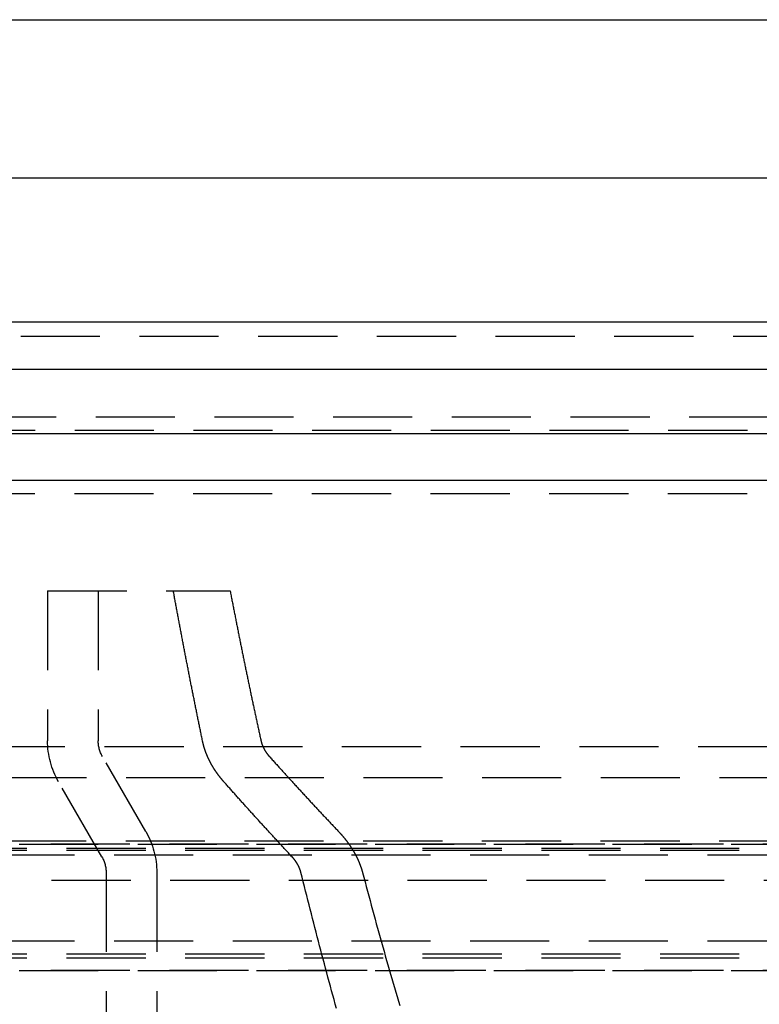
# Model space of a CAD drawing. Extents: x -800 to 252, y -550 to 401.
# Drawn here: x -39 to -16, y 230 to 261 of the extents above; entities that cross this region are included whole.
import ezdxf

# ---------------------------------------------------------------- set-up
doc = ezdxf.new("R2010")
doc.units = 0
doc.header["$LTSCALE"] = 10
doc.linetypes.add('VERDECKT', pattern=[0.375, 0.25, -0.125])
doc.layers.get('0').update_dxf_attribs({"linetype": 'CONTINUOUS'})
doc.layers.add('STEMPEL', color=3, linetype='CONTINUOUS')

# ---------------------------------------------------------------- blocks, each defined once
blk = doc.blocks.new('A$C40F1F2F8')
at = {"color": 3, "linetype": 'CONTINUOUS', "extrusion": (0, 1, -2e-16)}
for p, q in [((-57, 261.0539), (57, 261.0539)), ((-61.5447, 256.0539), (-7.5, 256.0539)), ((-250, 251.5), (250, 251.5)), ((250, 250), (-250, 250)), ((-137.5, 247.9724), (137.5, 247.9724)), ((-137.2138, 246.5), (137.2138, 246.5))]:
    blk.add_line(p, q, dxfattribs=at)
at = {"color": 1, "linetype": 'VERDECKT', "extrusion": (0, 1, -2e-16)}
for p, q in [((-50.4455, 251.0539), (-7.5, 251.0539)), ((-126.8284, 248.5), (126.8284, 248.5)), ((-59.9924, 248.0814), (59.9924, 248.0814)), ((-60, 246.0814), (60, 246.0814)), ((-60, 246.0814), (60, 246.0814)), ((-38.35, 243), (-34.3762, 243)), ((-38.35, 243), (-38.35, 238.2679)), ((-36.75, 243), (-36.75, 238.2679)), ((-34.3762, 243), (-32.5816, 243)), ((-55.3001, 238.0814), (55.3001, 238.0814)), ((-35.2483, 235.399), (-36.616, 237.7679)), ((67.8779, 237.0984), (-67.8779, 237.0984)), ((-36.634, 234.599), (-38.0017, 236.9679)), ((-73, 235), (73, 235)), ((73, 235), (-73, 235)), ((-65.8779, 235.1041), (65.8779, 235.1041)), ((-71.5, 234.8688), (71.5, 234.8688)), ((-71.5, 234.8074), (71.5, 234.8074)), ((-70, 234.663), (70, 234.663)), ((-70, 234.663), (70, 234.663)), ((-36.5, 234.099), (-36.5, 164)), ((-34.9, 234.099), (-34.9, 164)), ((-64.4744, 233.8637), (64.4744, 233.8637)), ((-70, 231.9378), (70, 231.9378)), ((-70, 231.9378), (70, 231.9378)), ((-71.5, 231.5359), (71.5, 231.5359)), ((-71.5, 231.4019), (71.5, 231.4019)), ((-73, 231), (73, 231)), ((73, 231), (-73, 231))]:
    blk.add_line(p, q, dxfattribs=at)
at = {"color": 1, "linetype": 'VERDECKT'}
for points in [[(-33.456, 238.268, 0), (-33.4635, 238.304, 0), (-33.4711, 238.341, 0), (-33.4786, 238.377, 0), (-33.4861, 238.414, 0), (-33.4936, 238.45, 0), (-33.5011, 238.487, 0), (-33.5086, 238.523, 0), (-33.5161, 238.56, 0), (-33.5236, 238.596, 0), (-33.5311, 238.633, 0), (-33.5386, 238.67, 0), (-33.5461, 238.706, 0), (-33.5535, 238.743, 0), (-33.561, 238.779, 0), (-33.5685, 238.816, 0), (-33.5759, 238.852, 0), (-33.5834, 238.889, 0), (-33.5908, 238.926, 0), (-33.5983, 238.962, 0), (-33.6057, 238.999, 0), (-33.6131, 239.035, 0), (-33.6205, 239.072, 0), (-33.628, 239.109, 0), (-33.6354, 239.145, 0), (-33.6428, 239.182, 0), (-33.6502, 239.219, 0), (-33.6576, 239.255, 0), (-33.665, 239.292, 0), (-33.6723, 239.329, 0), (-33.6797, 239.365, 0), (-33.6871, 239.402, 0), (-33.6945, 239.439, 0), (-33.7018, 239.476, 0), (-33.7092, 239.512, 0), (-33.7165, 239.549, 0), (-33.7239, 239.586, 0), (-33.7312, 239.623, 0), (-33.7385, 239.659, 0), (-33.7459, 239.696, 0), (-33.7532, 239.733, 0), (-33.7605, 239.77, 0), (-33.7678, 239.806, 0), (-33.7751, 239.843, 0), (-33.7824, 239.88, 0), (-33.7897, 239.917, 0), (-33.797, 239.954, 0), (-33.8043, 239.991, 0), (-33.8116, 240.027, 0), (-33.8189, 240.064, 0), (-33.8261, 240.101, 0), (-33.8334, 240.138, 0), (-33.8407, 240.175, 0), (-33.8479, 240.212, 0), (-33.8552, 240.249, 0), (-33.8624, 240.285, 0), (-33.8696, 240.322, 0), (-33.8769, 240.359, 0), (-33.8841, 240.396, 0), (-33.8913, 240.433, 0), (-33.8985, 240.47, 0), (-33.9057, 240.507, 0), (-33.9129, 240.544, 0), (-33.9201, 240.581, 0), (-33.9273, 240.618, 0), (-33.9345, 240.655, 0), (-33.9417, 240.692, 0), (-33.9489, 240.729, 0), (-33.956, 240.766, 0), (-33.9632, 240.803, 0), (-33.9704, 240.84, 0), (-33.9775, 240.877, 0), (-33.9847, 240.914, 0), (-33.9918, 240.951, 0), (-33.999, 240.988, 0), (-34.0061, 241.025, 0), (-34.0132, 241.062, 0), (-34.0203, 241.099, 0), (-34.0275, 241.136, 0), (-34.0346, 241.173, 0), (-34.0417, 241.21, 0), (-34.0488, 241.248, 0), (-34.0559, 241.285, 0), (-34.0629, 241.322, 0), (-34.07, 241.359, 0), (-34.0771, 241.396, 0), (-34.0842, 241.433, 0), (-34.0912, 241.47, 0), (-34.0983, 241.508, 0), (-34.1054, 241.545, 0), (-34.1124, 241.582, 0), (-34.1195, 241.619, 0), (-34.1265, 241.656, 0), (-34.1335, 241.693, 0), (-34.1406, 241.731, 0), (-34.1476, 241.768, 0), (-34.1546, 241.805, 0), (-34.1616, 241.842, 0), (-34.1686, 241.88, 0), (-34.1756, 241.917, 0), (-34.1826, 241.954, 0), (-34.1896, 241.991, 0), (-34.1966, 242.029, 0), (-34.2035, 242.066, 0), (-34.2105, 242.103, 0), (-34.2175, 242.14, 0), (-34.2244, 242.178, 0), (-34.2314, 242.215, 0), (-34.2384, 242.252, 0), (-34.2453, 242.29, 0), (-34.2522, 242.327, 0), (-34.2592, 242.364, 0), (-34.2661, 242.402, 0), (-34.273, 242.439, 0), (-34.2799, 242.476, 0), (-34.2868, 242.514, 0), (-34.2938, 242.551, 0), (-34.3007, 242.588, 0), (-34.3076, 242.626, 0), (-34.3144, 242.663, 0), (-34.3213, 242.701, 0), (-34.3282, 242.738, 0), (-34.3351, 242.775, 0), (-34.3419, 242.813, 0), (-34.3488, 242.85, 0), (-34.3557, 242.888, 0), (-34.3625, 242.925, 0), (-34.3694, 242.963, 0), (-34.3762, 243, 0)], [(-32.5816, 243, 0), (-32.5744, 242.962, 0), (-32.5672, 242.925, 0), (-32.5599, 242.887, 0), (-32.5527, 242.85, 0), (-32.5454, 242.813, 0), (-32.5382, 242.775, 0), (-32.5309, 242.738, 0), (-32.5236, 242.7, 0), (-32.5164, 242.663, 0), (-32.5091, 242.625, 0), (-32.5018, 242.588, 0), (-32.4945, 242.55, 0), (-32.4872, 242.513, 0), (-32.4799, 242.476, 0), (-32.4726, 242.438, 0), (-32.4653, 242.401, 0), (-32.458, 242.363, 0), (-32.4506, 242.326, 0), (-32.4433, 242.289, 0), (-32.436, 242.251, 0), (-32.4286, 242.214, 0), (-32.4213, 242.177, 0), (-32.4139, 242.139, 0), (-32.4066, 242.102, 0), (-32.3992, 242.065, 0), (-32.3918, 242.027, 0), (-32.3844, 241.99, 0), (-32.3771, 241.953, 0), (-32.3697, 241.915, 0), (-32.3623, 241.878, 0), (-32.3549, 241.841, 0), (-32.3475, 241.804, 0), (-32.34, 241.766, 0), (-32.3326, 241.729, 0), (-32.3252, 241.692, 0), (-32.3178, 241.655, 0), (-32.3103, 241.618, 0), (-32.3029, 241.58, 0), (-32.2954, 241.543, 0), (-32.288, 241.506, 0), (-32.2805, 241.469, 0), (-32.2731, 241.432, 0), (-32.2656, 241.394, 0), (-32.2581, 241.357, 0), (-32.2506, 241.32, 0), (-32.2431, 241.283, 0), (-32.2356, 241.246, 0), (-32.2281, 241.209, 0), (-32.2206, 241.172, 0), (-32.2131, 241.135, 0), (-32.2056, 241.097, 0), (-32.1981, 241.06, 0), (-32.1905, 241.023, 0), (-32.183, 240.986, 0), (-32.1755, 240.949, 0), (-32.1679, 240.912, 0), (-32.1603, 240.875, 0), (-32.1528, 240.838, 0), (-32.1452, 240.801, 0), (-32.1377, 240.764, 0), (-32.1301, 240.727, 0), (-32.1225, 240.69, 0), (-32.1149, 240.653, 0), (-32.1073, 240.616, 0), (-32.0997, 240.579, 0), (-32.0921, 240.542, 0), (-32.0845, 240.505, 0), (-32.0769, 240.468, 0), (-32.0692, 240.431, 0), (-32.0616, 240.394, 0), (-32.054, 240.357, 0), (-32.0463, 240.321, 0), (-32.0387, 240.284, 0), (-32.031, 240.247, 0), (-32.0234, 240.21, 0), (-32.0157, 240.173, 0), (-32.008, 240.136, 0), (-32.0004, 240.099, 0), (-31.9927, 240.062, 0), (-31.985, 240.026, 0), (-31.9773, 239.989, 0), (-31.9696, 239.952, 0), (-31.9619, 239.915, 0), (-31.9542, 239.878, 0), (-31.9465, 239.842, 0), (-31.9388, 239.805, 0), (-31.931, 239.768, 0), (-31.9233, 239.731, 0), (-31.9156, 239.694, 0), (-31.9078, 239.658, 0), (-31.9001, 239.621, 0), (-31.8923, 239.584, 0), (-31.8845, 239.548, 0), (-31.8768, 239.511, 0), (-31.869, 239.474, 0), (-31.8612, 239.437, 0), (-31.8534, 239.401, 0), (-31.8456, 239.364, 0), (-31.8378, 239.327, 0), (-31.83, 239.291, 0), (-31.8222, 239.254, 0), (-31.8144, 239.217, 0), (-31.8066, 239.181, 0), (-31.7988, 239.144, 0), (-31.7909, 239.108, 0), (-31.7831, 239.071, 0), (-31.7753, 239.034, 0), (-31.7674, 238.998, 0), (-31.7596, 238.961, 0), (-31.7517, 238.925, 0), (-31.7438, 238.888, 0), (-31.736, 238.852, 0), (-31.7281, 238.815, 0), (-31.7202, 238.778, 0), (-31.7123, 238.742, 0), (-31.7044, 238.705, 0), (-31.6965, 238.669, 0), (-31.6886, 238.632, 0), (-31.6807, 238.596, 0), (-31.6728, 238.559, 0), (-31.6649, 238.523, 0), (-31.6569, 238.487, 0), (-31.649, 238.45, 0), (-31.6411, 238.414, 0), (-31.6331, 238.377, 0), (-31.6252, 238.341, 0), (-31.6172, 238.304, 0), (-31.6092, 238.268, 0)], [(-29.2227, 229.803, 0), (-29.2614, 229.944, 0), (-29.3001, 230.085, 0), (-29.3387, 230.225, 0), (-29.3771, 230.367, 0), (-29.4155, 230.508, 0), (-29.4538, 230.649, 0), (-29.492, 230.791, 0), (-29.5301, 230.933, 0), (-29.5681, 231.075, 0), (-29.606, 231.217, 0), (-29.6438, 231.359, 0), (-29.6815, 231.502, 0), (-29.7192, 231.645, 0), (-29.7567, 231.788, 0), (-29.7941, 231.931, 0), (-29.8315, 232.074, 0), (-29.8687, 232.218, 0), (-29.9059, 232.361, 0), (-29.943, 232.505, 0), (-29.98, 232.649, 0), (-30.0168, 232.793, 0), (-30.0536, 232.938, 0), (-30.0903, 233.082, 0), (-30.1269, 233.227, 0), (-30.1634, 233.372, 0), (-30.1998, 233.517, 0), (-30.2361, 233.662, 0), (-30.2723, 233.808, 0), (-30.3085, 233.953, 0), (-30.3445, 234.099, 0)], [(-28.3998, 234.099, 0), (-28.3607, 233.951, 0), (-28.3216, 233.803, 0), (-28.2823, 233.656, 0), (-28.2429, 233.509, 0), (-28.2034, 233.361, 0), (-28.1638, 233.215, 0), (-28.1241, 233.068, 0), (-28.0843, 232.921, 0), (-28.0444, 232.775, 0), (-28.0044, 232.629, 0), (-27.9643, 232.483, 0), (-27.9241, 232.338, 0), (-27.8838, 232.192, 0), (-27.8434, 232.047, 0), (-27.8029, 231.902, 0), (-27.7622, 231.757, 0), (-27.7215, 231.612, 0), (-27.6807, 231.468, 0), (-27.6397, 231.324, 0), (-27.5987, 231.18, 0), (-27.5576, 231.036, 0), (-27.5163, 230.893, 0), (-27.475, 230.749, 0), (-27.4335, 230.606, 0), (-27.392, 230.463, 0), (-27.3504, 230.321, 0), (-27.3086, 230.178, 0), (-27.2668, 230.036, 0), (-27.2248, 229.894, 0)]]:
    blk.add_polyline3d(points, dxfattribs=at)
at = {"color": 1}
for points in [[(-32.7795, 236.968, 0), (-32.7835, 236.972, 0), (-32.7875, 236.977, 0), (-32.7914, 236.982, 0), (-32.7954, 236.986, 0), (-32.7994, 236.991, 0), (-32.8033, 236.995, 0), (-32.8073, 237, 0), (-32.8112, 237.004, 0), (-32.8151, 237.009, 0), (-32.819, 237.013, 0), (-32.8229, 237.018, 0), (-32.8268, 237.023, 0), (-32.8307, 237.027, 0), (-32.8345, 237.032, 0), (-32.8384, 237.036, 0), (-32.8422, 237.041, 0), (-32.8461, 237.046, 0), (-32.8499, 237.05, 0), (-32.8537, 237.055, 0), (-32.8575, 237.059, 0), (-32.8613, 237.064, 0), (-32.865, 237.069, 0), (-32.8688, 237.073, 0), (-32.8726, 237.078, 0), (-32.8763, 237.082, 0), (-32.88, 237.087, 0), (-32.8837, 237.092, 0), (-32.8874, 237.096, 0), (-32.8911, 237.101, 0), (-32.8948, 237.106, 0), (-32.8985, 237.11, 0), (-32.9021, 237.115, 0), (-32.9058, 237.119, 0), (-32.9094, 237.124, 0), (-32.913, 237.129, 0), (-32.9166, 237.133, 0), (-32.9202, 237.138, 0), (-32.9238, 237.143, 0), (-32.9274, 237.147, 0), (-32.9309, 237.152, 0), (-32.9345, 237.157, 0), (-32.938, 237.161, 0), (-32.9415, 237.166, 0), (-32.945, 237.17, 0), (-32.9485, 237.175, 0), (-32.952, 237.18, 0), (-32.9555, 237.184, 0), (-32.9589, 237.189, 0), (-32.9624, 237.194, 0), (-32.9658, 237.198, 0), (-32.9692, 237.203, 0), (-32.9726, 237.208, 0), (-32.976, 237.212, 0), (-32.9794, 237.217, 0), (-32.9827, 237.222, 0), (-32.9861, 237.226, 0), (-32.9894, 237.231, 0), (-32.9927, 237.235, 0), (-32.996, 237.24, 0), (-32.9993, 237.245, 0), (-33.0026, 237.249, 0), (-33.0059, 237.254, 0), (-33.0091, 237.259, 0), (-33.0124, 237.263, 0), (-33.0156, 237.268, 0), (-33.0188, 237.273, 0), (-33.022, 237.277, 0), (-33.0252, 237.282, 0), (-33.0284, 237.286, 0), (-33.0315, 237.291, 0), (-33.0347, 237.296, 0), (-33.0378, 237.3, 0), (-33.0409, 237.305, 0), (-33.044, 237.309, 0), (-33.0471, 237.314, 0), (-33.0502, 237.319, 0), (-33.0532, 237.323, 0), (-33.0563, 237.328, 0), (-33.0593, 237.332, 0), (-33.0624, 237.337, 0), (-33.0654, 237.342, 0), (-33.0684, 237.346, 0), (-33.0715, 237.351, 0), (-33.0745, 237.356, 0), (-33.0775, 237.361, 0), (-33.0806, 237.365, 0), (-33.0836, 237.37, 0), (-33.0866, 237.375, 0), (-33.0896, 237.379, 0), (-33.0926, 237.384, 0), (-33.0956, 237.389, 0), (-33.0986, 237.394, 0), (-33.1016, 237.399, 0), (-33.1046, 237.404, 0), (-33.1076, 237.408, 0), (-33.1106, 237.413, 0), (-33.1136, 237.418, 0), (-33.1165, 237.423, 0), (-33.1195, 237.428, 0), (-33.1225, 237.433, 0), (-33.1254, 237.438, 0), (-33.1284, 237.443, 0), (-33.1313, 237.448, 0), (-33.1343, 237.453, 0), (-33.1372, 237.458, 0), (-33.1401, 237.462, 0), (-33.1431, 237.467, 0), (-33.146, 237.472, 0), (-33.1489, 237.478, 0), (-33.1518, 237.483, 0), (-33.1547, 237.488, 0), (-33.1576, 237.493, 0), (-33.1605, 237.498, 0), (-33.1634, 237.503, 0), (-33.1662, 237.508, 0), (-33.1691, 237.513, 0), (-33.1719, 237.518, 0), (-33.1748, 237.523, 0), (-33.1776, 237.528, 0), (-33.1805, 237.533, 0), (-33.1833, 237.539, 0), (-33.1861, 237.544, 0), (-33.1889, 237.549, 0), (-33.1917, 237.554, 0), (-33.1945, 237.559, 0), (-33.1973, 237.564, 0), (-33.2001, 237.57, 0), (-33.2029, 237.575, 0), (-33.2056, 237.58, 0), (-33.2084, 237.585, 0), (-33.2111, 237.591, 0), (-33.2139, 237.596, 0), (-33.2166, 237.601, 0), (-33.2193, 237.606, 0), (-33.222, 237.612, 0), (-33.2247, 237.617, 0), (-33.2274, 237.622, 0), (-33.2301, 237.627, 0), (-33.2328, 237.633, 0), (-33.2354, 237.638, 0), (-33.2381, 237.643, 0), (-33.2407, 237.649, 0), (-33.2433, 237.654, 0), (-33.246, 237.659, 0), (-33.2486, 237.665, 0), (-33.2512, 237.67, 0), (-33.2538, 237.675, 0), (-33.2563, 237.681, 0), (-33.2589, 237.686, 0), (-33.2615, 237.692, 0), (-33.264, 237.697, 0), (-33.2665, 237.702, 0), (-33.2691, 237.708, 0), (-33.2716, 237.713, 0), (-33.2741, 237.719, 0), (-33.2766, 237.724, 0), (-33.279, 237.73, 0), (-33.2815, 237.735, 0), (-33.284, 237.74, 0), (-33.2864, 237.746, 0), (-33.2888, 237.751, 0), (-33.2912, 237.757, 0), (-33.2936, 237.762, 0), (-33.296, 237.768, 0), (-33.2984, 237.773, 0), (-33.3008, 237.779, 0), (-33.3031, 237.784, 0), (-33.3055, 237.79, 0), (-33.3078, 237.795, 0), (-33.3101, 237.801, 0), (-33.3124, 237.806, 0), (-33.3147, 237.812, 0), (-33.3169, 237.817, 0), (-33.3192, 237.823, 0), (-33.3215, 237.828, 0), (-33.3237, 237.834, 0), (-33.3259, 237.839, 0), (-33.3281, 237.845, 0), (-33.3303, 237.85, 0), (-33.3325, 237.856, 0), (-33.3346, 237.861, 0), (-33.3368, 237.867, 0), (-33.3389, 237.872, 0), (-33.3411, 237.878, 0), (-33.3432, 237.883, 0), (-33.3453, 237.889, 0), (-33.3474, 237.895, 0), (-33.3494, 237.9, 0), (-33.3515, 237.906, 0), (-33.3535, 237.911, 0), (-33.3556, 237.917, 0), (-33.3576, 237.922, 0), (-33.3596, 237.928, 0), (-33.3616, 237.933, 0), (-33.3635, 237.939, 0), (-33.3655, 237.945, 0), (-33.3675, 237.95, 0), (-33.3694, 237.956, 0), (-33.3713, 237.961, 0), (-33.3732, 237.967, 0), (-33.3751, 237.972, 0), (-33.377, 237.978, 0), (-33.3788, 237.983, 0), (-33.3807, 237.989, 0), (-33.3825, 237.995, 0), (-33.3844, 238, 0), (-33.3862, 238.006, 0), (-33.388, 238.011, 0), (-33.3897, 238.017, 0), (-33.3915, 238.022, 0), (-33.3933, 238.028, 0), (-33.395, 238.033, 0), (-33.3967, 238.039, 0), (-33.3984, 238.045, 0), (-33.4001, 238.05, 0), (-33.4018, 238.056, 0), (-33.4035, 238.061, 0), (-33.4051, 238.067, 0), (-33.4068, 238.072, 0), (-33.4084, 238.078, 0), (-33.41, 238.083, 0), (-33.4116, 238.089, 0), (-33.4132, 238.094, 0), (-33.4147, 238.1, 0), (-33.4163, 238.105, 0), (-33.4178, 238.111, 0), (-33.4194, 238.116, 0), (-33.4209, 238.122, 0), (-33.4224, 238.127, 0), (-33.4238, 238.133, 0), (-33.4253, 238.138, 0), (-33.4267, 238.144, 0), (-33.4282, 238.149, 0), (-33.4296, 238.155, 0), (-33.431, 238.16, 0), (-33.4324, 238.166, 0), (-33.4338, 238.171, 0), (-33.4351, 238.176, 0), (-33.4365, 238.182, 0), (-33.4378, 238.187, 0), (-33.4391, 238.193, 0), (-33.4404, 238.198, 0), (-33.4417, 238.204, 0), (-33.443, 238.209, 0), (-33.4443, 238.214, 0), (-33.4455, 238.22, 0), (-33.4467, 238.225, 0), (-33.4479, 238.231, 0), (-33.4491, 238.236, 0), (-33.4503, 238.241, 0), (-33.4515, 238.247, 0), (-33.4526, 238.252, 0), (-33.4538, 238.257, 0), (-33.4549, 238.263, 0), (-33.456, 238.268, 0)], [(-31.6092, 238.268, 0), (-31.6088, 238.266, 0), (-31.6083, 238.264, 0), (-31.6079, 238.262, 0), (-31.6074, 238.26, 0), (-31.6069, 238.258, 0), (-31.6064, 238.256, 0), (-31.606, 238.254, 0), (-31.6055, 238.251, 0), (-31.605, 238.249, 0), (-31.6045, 238.247, 0), (-31.6039, 238.245, 0), (-31.6034, 238.243, 0), (-31.6029, 238.241, 0), (-31.6024, 238.239, 0), (-31.6019, 238.237, 0), (-31.6013, 238.235, 0), (-31.6008, 238.233, 0), (-31.6002, 238.231, 0), (-31.5997, 238.228, 0), (-31.5991, 238.226, 0), (-31.5985, 238.224, 0), (-31.598, 238.222, 0), (-31.5974, 238.22, 0), (-31.5968, 238.218, 0), (-31.5962, 238.216, 0), (-31.5956, 238.214, 0), (-31.595, 238.212, 0), (-31.5944, 238.21, 0), (-31.5938, 238.207, 0), (-31.5932, 238.205, 0), (-31.5925, 238.203, 0), (-31.5919, 238.201, 0), (-31.5913, 238.199, 0), (-31.5906, 238.197, 0), (-31.59, 238.195, 0), (-31.5893, 238.193, 0), (-31.5887, 238.19, 0), (-31.588, 238.188, 0), (-31.5873, 238.186, 0), (-31.5867, 238.184, 0), (-31.586, 238.182, 0), (-31.5853, 238.18, 0), (-31.5846, 238.178, 0), (-31.5839, 238.175, 0), (-31.5832, 238.173, 0), (-31.5825, 238.171, 0), (-31.5818, 238.169, 0), (-31.5811, 238.167, 0), (-31.5803, 238.165, 0), (-31.5796, 238.163, 0), (-31.5789, 238.161, 0), (-31.5781, 238.158, 0), (-31.5774, 238.156, 0), (-31.5766, 238.154, 0), (-31.5759, 238.152, 0), (-31.5751, 238.15, 0), (-31.5744, 238.148, 0), (-31.5736, 238.146, 0), (-31.5728, 238.143, 0), (-31.572, 238.141, 0), (-31.5712, 238.139, 0), (-31.5704, 238.137, 0), (-31.5696, 238.135, 0), (-31.5688, 238.133, 0), (-31.568, 238.131, 0), (-31.5672, 238.128, 0), (-31.5664, 238.126, 0), (-31.5656, 238.124, 0), (-31.5647, 238.122, 0), (-31.5639, 238.12, 0), (-31.5631, 238.118, 0), (-31.5622, 238.116, 0), (-31.5614, 238.113, 0), (-31.5605, 238.111, 0), (-31.5596, 238.109, 0), (-31.5588, 238.107, 0), (-31.5579, 238.105, 0), (-31.557, 238.103, 0), (-31.5561, 238.101, 0), (-31.5553, 238.099, 0), (-31.5544, 238.096, 0), (-31.5535, 238.094, 0), (-31.5526, 238.092, 0), (-31.5517, 238.09, 0), (-31.5507, 238.088, 0), (-31.5498, 238.086, 0), (-31.5489, 238.084, 0), (-31.548, 238.082, 0), (-31.547, 238.08, 0), (-31.5461, 238.077, 0), (-31.5452, 238.075, 0), (-31.5442, 238.073, 0), (-31.5433, 238.071, 0), (-31.5423, 238.069, 0), (-31.5414, 238.067, 0), (-31.5404, 238.065, 0), (-31.5394, 238.063, 0), (-31.5384, 238.061, 0), (-31.5375, 238.059, 0), (-31.5365, 238.056, 0), (-31.5355, 238.054, 0), (-31.5345, 238.052, 0), (-31.5335, 238.05, 0), (-31.5325, 238.048, 0), (-31.5315, 238.046, 0), (-31.5305, 238.044, 0), (-31.5295, 238.042, 0), (-31.5284, 238.04, 0), (-31.5274, 238.038, 0), (-31.5264, 238.036, 0), (-31.5254, 238.034, 0), (-31.5243, 238.032, 0), (-31.5233, 238.03, 0), (-31.5222, 238.028, 0), (-31.5212, 238.025, 0), (-31.5201, 238.023, 0), (-31.5191, 238.021, 0), (-31.518, 238.019, 0), (-31.517, 238.017, 0), (-31.5159, 238.015, 0), (-31.5148, 238.013, 0), (-31.5138, 238.011, 0), (-31.5127, 238.009, 0), (-31.5116, 238.007, 0), (-31.5105, 238.005, 0), (-31.5094, 238.003, 0), (-31.5084, 238.001, 0), (-31.5073, 237.999, 0), (-31.5062, 237.997, 0), (-31.5051, 237.995, 0), (-31.504, 237.993, 0), (-31.5029, 237.991, 0), (-31.5018, 237.989, 0), (-31.5006, 237.987, 0), (-31.4995, 237.985, 0), (-31.4984, 237.983, 0), (-31.4973, 237.981, 0), (-31.4962, 237.979, 0), (-31.4951, 237.977, 0), (-31.4939, 237.975, 0), (-31.4928, 237.973, 0), (-31.4917, 237.971, 0), (-31.4905, 237.97, 0), (-31.4894, 237.968, 0), (-31.4882, 237.966, 0), (-31.4871, 237.964, 0), (-31.486, 237.962, 0), (-31.4848, 237.96, 0), (-31.4837, 237.958, 0), (-31.4825, 237.956, 0), (-31.4814, 237.954, 0), (-31.4802, 237.952, 0), (-31.479, 237.95, 0), (-31.4779, 237.948, 0), (-31.4767, 237.947, 0), (-31.4756, 237.945, 0), (-31.4744, 237.943, 0), (-31.4732, 237.941, 0), (-31.4721, 237.939, 0), (-31.4709, 237.937, 0), (-31.4697, 237.935, 0), (-31.4685, 237.933, 0), (-31.4674, 237.932, 0), (-31.4662, 237.93, 0), (-31.465, 237.928, 0), (-31.4638, 237.926, 0), (-31.4626, 237.924, 0), (-31.4615, 237.922, 0), (-31.4603, 237.921, 0), (-31.4591, 237.919, 0), (-31.4579, 237.917, 0), (-31.4567, 237.915, 0), (-31.4555, 237.913, 0), (-31.4543, 237.912, 0), (-31.4531, 237.91, 0), (-31.4519, 237.908, 0), (-31.4507, 237.906, 0), (-31.4496, 237.904, 0), (-31.4484, 237.903, 0), (-31.4472, 237.901, 0), (-31.4459, 237.899, 0), (-31.4447, 237.897, 0), (-31.4435, 237.896, 0), (-31.4423, 237.894, 0), (-31.4411, 237.892, 0), (-31.4398, 237.89, 0), (-31.4386, 237.889, 0), (-31.4373, 237.887, 0), (-31.4361, 237.885, 0), (-31.4348, 237.883, 0), (-31.4336, 237.881, 0), (-31.4323, 237.88, 0), (-31.431, 237.878, 0), (-31.4297, 237.876, 0), (-31.4285, 237.874, 0), (-31.4272, 237.873, 0), (-31.4259, 237.871, 0), (-31.4246, 237.869, 0), (-31.4233, 237.867, 0), (-31.422, 237.865, 0), (-31.4207, 237.864, 0), (-31.4193, 237.862, 0), (-31.418, 237.86, 0), (-31.4167, 237.858, 0), (-31.4153, 237.856, 0), (-31.414, 237.855, 0), (-31.4127, 237.853, 0), (-31.4113, 237.851, 0), (-31.41, 237.849, 0), (-31.4086, 237.848, 0), (-31.4072, 237.846, 0), (-31.4059, 237.844, 0), (-31.4045, 237.842, 0), (-31.4031, 237.84, 0), (-31.4017, 237.839, 0), (-31.4003, 237.837, 0), (-31.3989, 237.835, 0), (-31.3976, 237.833, 0), (-31.3961, 237.832, 0), (-31.3947, 237.83, 0), (-31.3933, 237.828, 0), (-31.3919, 237.826, 0), (-31.3905, 237.824, 0), (-31.3891, 237.823, 0), (-31.3876, 237.821, 0), (-31.3862, 237.819, 0), (-31.3848, 237.817, 0), (-31.3833, 237.815, 0), (-31.3819, 237.814, 0), (-31.3804, 237.812, 0), (-31.379, 237.81, 0), (-31.3775, 237.808, 0), (-31.376, 237.807, 0), (-31.3746, 237.805, 0), (-31.3731, 237.803, 0), (-31.3716, 237.801, 0), (-31.3701, 237.8, 0), (-31.3686, 237.798, 0), (-31.3671, 237.796, 0), (-31.3656, 237.794, 0), (-31.3641, 237.792, 0), (-31.3626, 237.791, 0), (-31.3611, 237.789, 0), (-31.3596, 237.787, 0), (-31.3581, 237.785, 0), (-31.3566, 237.784, 0), (-31.355, 237.782, 0), (-31.3535, 237.78, 0), (-31.352, 237.778, 0), (-31.3504, 237.777, 0), (-31.3489, 237.775, 0), (-31.3473, 237.773, 0), (-31.3458, 237.771, 0), (-31.3442, 237.77, 0), (-31.3427, 237.768, 0)], [(-31.3427, 237.768, 0), (-31.3195, 237.742, 0), (-31.2963, 237.716, 0), (-31.2731, 237.691, 0), (-31.25, 237.665, 0), (-31.2268, 237.639, 0), (-31.2036, 237.613, 0), (-31.1805, 237.588, 0), (-31.1573, 237.562, 0), (-31.1342, 237.536, 0), (-31.111, 237.511, 0), (-31.0879, 237.485, 0), (-31.0647, 237.459, 0), (-31.0416, 237.434, 0), (-31.0185, 237.408, 0), (-30.9953, 237.383, 0), (-30.9722, 237.357, 0), (-30.9491, 237.331, 0), (-30.926, 237.306, 0), (-30.9029, 237.28, 0), (-30.8798, 237.255, 0), (-30.8567, 237.23, 0), (-30.8336, 237.204, 0), (-30.8105, 237.179, 0), (-30.7874, 237.153, 0), (-30.7643, 237.128, 0), (-30.7412, 237.103, 0), (-30.7181, 237.077, 0), (-30.6951, 237.052, 0), (-30.672, 237.027, 0), (-30.6489, 237.001, 0), (-30.6259, 236.976, 0), (-30.6028, 236.951, 0), (-30.5798, 236.926, 0), (-30.5567, 236.9, 0), (-30.5337, 236.875, 0), (-30.5106, 236.85, 0), (-30.4876, 236.825, 0), (-30.4646, 236.8, 0), (-30.4416, 236.775, 0), (-30.4185, 236.75, 0), (-30.3955, 236.725, 0), (-30.3725, 236.7, 0), (-30.3495, 236.675, 0), (-30.3265, 236.649, 0), (-30.3035, 236.625, 0), (-30.2805, 236.6, 0), (-30.2575, 236.575, 0), (-30.2345, 236.55, 0), (-30.2115, 236.525, 0), (-30.1885, 236.5, 0), (-30.1655, 236.475, 0), (-30.1426, 236.45, 0), (-30.1196, 236.425, 0), (-30.0966, 236.4, 0), (-30.0737, 236.376, 0), (-30.0507, 236.351, 0), (-30.0278, 236.326, 0), (-30.0048, 236.301, 0), (-29.9819, 236.277, 0), (-29.9589, 236.252, 0), (-29.936, 236.227, 0), (-29.9131, 236.203, 0), (-29.8901, 236.178, 0), (-29.8672, 236.153, 0), (-29.8443, 236.129, 0), (-29.8214, 236.104, 0), (-29.7984, 236.079, 0), (-29.7755, 236.055, 0), (-29.7526, 236.03, 0), (-29.7297, 236.006, 0), (-29.7068, 235.981, 0), (-29.6839, 235.957, 0), (-29.661, 235.932, 0), (-29.6382, 235.908, 0), (-29.6153, 235.884, 0), (-29.5924, 235.859, 0), (-29.5695, 235.835, 0), (-29.5466, 235.81, 0), (-29.5238, 235.786, 0), (-29.5009, 235.762, 0), (-29.4781, 235.737, 0), (-29.4552, 235.713, 0), (-29.4324, 235.689, 0), (-29.4095, 235.665, 0), (-29.3867, 235.64, 0), (-29.3638, 235.616, 0), (-29.341, 235.592, 0), (-29.3182, 235.568, 0), (-29.2953, 235.544, 0), (-29.2725, 235.519, 0), (-29.2497, 235.495, 0), (-29.2269, 235.471, 0), (-29.2041, 235.447, 0), (-29.1812, 235.423, 0), (-29.1584, 235.399, 0)], [(-30.6274, 234.599, 0), (-30.6499, 234.623, 0), (-30.6724, 234.647, 0), (-30.6948, 234.671, 0), (-30.7173, 234.696, 0), (-30.7398, 234.72, 0), (-30.7623, 234.744, 0), (-30.7848, 234.768, 0), (-30.8073, 234.792, 0), (-30.8298, 234.817, 0), (-30.8523, 234.841, 0), (-30.8748, 234.865, 0), (-30.8973, 234.889, 0), (-30.9199, 234.914, 0), (-30.9424, 234.938, 0), (-30.9649, 234.962, 0), (-30.9874, 234.987, 0), (-31.01, 235.011, 0), (-31.0325, 235.036, 0), (-31.055, 235.06, 0), (-31.0776, 235.084, 0), (-31.1001, 235.109, 0), (-31.1227, 235.133, 0), (-31.1453, 235.158, 0), (-31.1678, 235.182, 0), (-31.1904, 235.207, 0), (-31.2129, 235.231, 0), (-31.2355, 235.256, 0), (-31.2581, 235.281, 0), (-31.2807, 235.305, 0), (-31.3032, 235.33, 0), (-31.3258, 235.354, 0), (-31.3484, 235.379, 0), (-31.371, 235.404, 0), (-31.3936, 235.428, 0), (-31.4162, 235.453, 0), (-31.4388, 235.478, 0), (-31.4614, 235.503, 0), (-31.484, 235.527, 0), (-31.5067, 235.552, 0), (-31.5293, 235.577, 0), (-31.5519, 235.602, 0), (-31.5745, 235.627, 0), (-31.5972, 235.651, 0), (-31.6198, 235.676, 0), (-31.6424, 235.701, 0), (-31.6651, 235.726, 0), (-31.6877, 235.751, 0), (-31.7104, 235.776, 0), (-31.733, 235.801, 0), (-31.7557, 235.826, 0), (-31.7784, 235.851, 0), (-31.801, 235.876, 0), (-31.8237, 235.901, 0), (-31.8464, 235.926, 0), (-31.8691, 235.951, 0), (-31.8917, 235.976, 0), (-31.9144, 236.001, 0), (-31.9371, 236.026, 0), (-31.9598, 236.051, 0), (-31.9825, 236.076, 0), (-32.0052, 236.102, 0), (-32.0279, 236.127, 0), (-32.0506, 236.152, 0), (-32.0733, 236.177, 0), (-32.0961, 236.202, 0), (-32.1188, 236.228, 0), (-32.1415, 236.253, 0), (-32.1642, 236.278, 0), (-32.187, 236.304, 0), (-32.2097, 236.329, 0), (-32.2325, 236.354, 0), (-32.2552, 236.38, 0), (-32.278, 236.405, 0), (-32.3007, 236.43, 0), (-32.3235, 236.456, 0), (-32.3462, 236.481, 0), (-32.369, 236.507, 0), (-32.3918, 236.532, 0), (-32.4145, 236.558, 0), (-32.4373, 236.583, 0), (-32.4601, 236.609, 0), (-32.4829, 236.634, 0), (-32.5057, 236.66, 0), (-32.5285, 236.685, 0), (-32.5513, 236.711, 0), (-32.5741, 236.737, 0), (-32.5969, 236.762, 0), (-32.6197, 236.788, 0), (-32.6425, 236.814, 0), (-32.6653, 236.839, 0), (-32.6881, 236.865, 0), (-32.711, 236.891, 0), (-32.7338, 236.916, 0), (-32.7566, 236.942, 0), (-32.7795, 236.968, 0)], [(-29.1584, 235.399, 0), (-29.1542, 235.395, 0), (-29.1499, 235.39, 0), (-29.1457, 235.386, 0), (-29.1414, 235.381, 0), (-29.1372, 235.376, 0), (-29.133, 235.372, 0), (-29.1288, 235.367, 0), (-29.1246, 235.363, 0), (-29.1204, 235.358, 0), (-29.1162, 235.354, 0), (-29.1121, 235.349, 0), (-29.1079, 235.345, 0), (-29.1038, 235.34, 0), (-29.0996, 235.336, 0), (-29.0955, 235.331, 0), (-29.0914, 235.326, 0), (-29.0873, 235.322, 0), (-29.0832, 235.317, 0), (-29.0791, 235.313, 0), (-29.0751, 235.308, 0), (-29.071, 235.304, 0), (-29.0669, 235.299, 0), (-29.0629, 235.294, 0), (-29.0589, 235.29, 0), (-29.0549, 235.285, 0), (-29.0509, 235.281, 0), (-29.0469, 235.276, 0), (-29.0429, 235.271, 0), (-29.0389, 235.267, 0), (-29.035, 235.262, 0), (-29.031, 235.258, 0), (-29.0271, 235.253, 0), (-29.0232, 235.248, 0), (-29.0193, 235.244, 0), (-29.0154, 235.239, 0), (-29.0115, 235.235, 0), (-29.0076, 235.23, 0), (-29.0037, 235.225, 0), (-28.9999, 235.221, 0), (-28.9961, 235.216, 0), (-28.9922, 235.211, 0), (-28.9884, 235.207, 0), (-28.9846, 235.202, 0), (-28.9808, 235.198, 0), (-28.9771, 235.193, 0), (-28.9733, 235.188, 0), (-28.9695, 235.184, 0), (-28.9658, 235.179, 0), (-28.9621, 235.174, 0), (-28.9584, 235.17, 0), (-28.9547, 235.165, 0), (-28.951, 235.161, 0), (-28.9473, 235.156, 0), (-28.9436, 235.151, 0), (-28.94, 235.147, 0), (-28.9363, 235.142, 0), (-28.9327, 235.138, 0), (-28.9291, 235.133, 0), (-28.9255, 235.128, 0), (-28.9219, 235.124, 0), (-28.9184, 235.119, 0), (-28.9148, 235.114, 0), (-28.9113, 235.11, 0), (-28.9077, 235.105, 0), (-28.9042, 235.101, 0), (-28.9007, 235.096, 0), (-28.8972, 235.091, 0), (-28.8937, 235.087, 0), (-28.8903, 235.082, 0), (-28.8868, 235.078, 0), (-28.8834, 235.073, 0), (-28.88, 235.068, 0), (-28.8766, 235.064, 0), (-28.8732, 235.059, 0), (-28.8698, 235.055, 0), (-28.8664, 235.05, 0), (-28.8631, 235.045, 0), (-28.8597, 235.041, 0), (-28.8564, 235.036, 0), (-28.8531, 235.032, 0), (-28.8498, 235.027, 0), (-28.8464, 235.022, 0), (-28.8431, 235.018, 0), (-28.8398, 235.013, 0), (-28.8365, 235.008, 0), (-28.8332, 235.004, 0), (-28.8298, 234.999, 0), (-28.8265, 234.994, 0), (-28.8232, 234.99, 0), (-28.8199, 234.985, 0), (-28.8166, 234.98, 0), (-28.8133, 234.975, 0), (-28.81, 234.971, 0), (-28.8067, 234.966, 0), (-28.8034, 234.961, 0), (-28.8001, 234.956, 0), (-28.7968, 234.951, 0), (-28.7936, 234.946, 0), (-28.7903, 234.942, 0), (-28.787, 234.937, 0), (-28.7837, 234.932, 0), (-28.7805, 234.927, 0), (-28.7772, 234.922, 0), (-28.774, 234.917, 0), (-28.7707, 234.912, 0), (-28.7675, 234.907, 0), (-28.7642, 234.902, 0), (-28.761, 234.897, 0), (-28.7578, 234.892, 0), (-28.7545, 234.887, 0), (-28.7513, 234.882, 0), (-28.7481, 234.877, 0), (-28.7449, 234.872, 0), (-28.7417, 234.867, 0), (-28.7385, 234.862, 0), (-28.7353, 234.857, 0), (-28.7321, 234.852, 0), (-28.7289, 234.847, 0), (-28.7258, 234.842, 0), (-28.7226, 234.836, 0), (-28.7194, 234.831, 0), (-28.7163, 234.826, 0), (-28.7131, 234.821, 0), (-28.71, 234.816, 0), (-28.7069, 234.811, 0), (-28.7037, 234.806, 0), (-28.7006, 234.8, 0), (-28.6975, 234.795, 0), (-28.6944, 234.79, 0), (-28.6913, 234.785, 0), (-28.6882, 234.78, 0), (-28.6852, 234.774, 0), (-28.6821, 234.769, 0), (-28.679, 234.764, 0), (-28.676, 234.759, 0), (-28.6729, 234.753, 0), (-28.6699, 234.748, 0), (-28.6669, 234.743, 0), (-28.6639, 234.737, 0), (-28.6609, 234.732, 0), (-28.6579, 234.727, 0), (-28.6549, 234.721, 0), (-28.6519, 234.716, 0), (-28.6489, 234.711, 0), (-28.646, 234.705, 0), (-28.643, 234.7, 0), (-28.6401, 234.695, 0), (-28.6371, 234.689, 0), (-28.6342, 234.684, 0), (-28.6313, 234.679, 0), (-28.6284, 234.673, 0), (-28.6255, 234.668, 0), (-28.6226, 234.662, 0), (-28.6198, 234.657, 0), (-28.6169, 234.652, 0), (-28.6141, 234.646, 0), (-28.6112, 234.641, 0), (-28.6084, 234.635, 0), (-28.6056, 234.63, 0), (-28.6028, 234.624, 0), (-28.6, 234.619, 0), (-28.5973, 234.613, 0), (-28.5945, 234.608, 0), (-28.5917, 234.602, 0), (-28.589, 234.597, 0), (-28.5863, 234.592, 0), (-28.5836, 234.586, 0), (-28.5809, 234.581, 0), (-28.5782, 234.575, 0), (-28.5755, 234.57, 0), (-28.5729, 234.564, 0), (-28.5702, 234.559, 0), (-28.5676, 234.553, 0), (-28.5649, 234.547, 0), (-28.5623, 234.542, 0), (-28.5597, 234.536, 0), (-28.5572, 234.531, 0), (-28.5546, 234.525, 0), (-28.552, 234.52, 0), (-28.5495, 234.514, 0), (-28.547, 234.509, 0), (-28.5444, 234.503, 0), (-28.5419, 234.498, 0), (-28.5395, 234.492, 0), (-28.537, 234.486, 0), (-28.5345, 234.481, 0), (-28.5321, 234.475, 0), (-28.5296, 234.47, 0), (-28.5272, 234.464, 0), (-28.5248, 234.459, 0), (-28.5224, 234.453, 0), (-28.52, 234.447, 0), (-28.5177, 234.442, 0), (-28.5153, 234.436, 0), (-28.513, 234.431, 0), (-28.5107, 234.425, 0), (-28.5084, 234.42, 0), (-28.5061, 234.414, 0), (-28.5038, 234.408, 0), (-28.5015, 234.403, 0), (-28.4993, 234.397, 0), (-28.497, 234.392, 0), (-28.4948, 234.386, 0), (-28.4926, 234.38, 0), (-28.4904, 234.375, 0), (-28.4882, 234.369, 0), (-28.486, 234.364, 0), (-28.4839, 234.358, 0), (-28.4817, 234.352, 0), (-28.4796, 234.347, 0), (-28.4775, 234.341, 0), (-28.4754, 234.336, 0), (-28.4733, 234.33, 0), (-28.4713, 234.325, 0), (-28.4692, 234.319, 0), (-28.4672, 234.313, 0), (-28.4652, 234.308, 0), (-28.4632, 234.302, 0), (-28.4612, 234.297, 0), (-28.4592, 234.291, 0), (-28.4572, 234.286, 0), (-28.4553, 234.28, 0), (-28.4534, 234.274, 0), (-28.4514, 234.269, 0), (-28.4495, 234.263, 0), (-28.4477, 234.258, 0), (-28.4458, 234.252, 0), (-28.4439, 234.247, 0), (-28.4421, 234.241, 0), (-28.4403, 234.236, 0), (-28.4385, 234.23, 0), (-28.4367, 234.225, 0), (-28.4349, 234.219, 0), (-28.4331, 234.214, 0), (-28.4314, 234.208, 0), (-28.4297, 234.203, 0), (-28.4279, 234.197, 0), (-28.4262, 234.192, 0), (-28.4246, 234.186, 0), (-28.4229, 234.181, 0), (-28.4212, 234.175, 0), (-28.4196, 234.17, 0), (-28.418, 234.164, 0), (-28.4164, 234.159, 0), (-28.4148, 234.153, 0), (-28.4132, 234.148, 0), (-28.4117, 234.142, 0), (-28.4101, 234.137, 0), (-28.4086, 234.131, 0), (-28.4071, 234.126, 0), (-28.4056, 234.121, 0), (-28.4041, 234.115, 0), (-28.4027, 234.11, 0), (-28.4012, 234.104, 0), (-28.3998, 234.099, 0)], [(-30.3445, 234.099, 0), (-30.345, 234.101, 0), (-30.3455, 234.103, 0), (-30.3461, 234.105, 0), (-30.3466, 234.107, 0), (-30.3471, 234.109, 0), (-30.3477, 234.111, 0), (-30.3482, 234.114, 0), (-30.3488, 234.116, 0), (-30.3493, 234.118, 0), (-30.3499, 234.12, 0), (-30.3505, 234.122, 0), (-30.351, 234.124, 0), (-30.3516, 234.126, 0), (-30.3522, 234.128, 0), (-30.3528, 234.13, 0), (-30.3534, 234.132, 0), (-30.354, 234.135, 0), (-30.3546, 234.137, 0), (-30.3553, 234.139, 0), (-30.3559, 234.141, 0), (-30.3565, 234.143, 0), (-30.3572, 234.145, 0), (-30.3578, 234.147, 0), (-30.3585, 234.149, 0), (-30.3591, 234.151, 0), (-30.3598, 234.154, 0), (-30.3605, 234.156, 0), (-30.3611, 234.158, 0), (-30.3618, 234.16, 0), (-30.3625, 234.162, 0), (-30.3632, 234.164, 0), (-30.3639, 234.166, 0), (-30.3646, 234.168, 0), (-30.3653, 234.171, 0), (-30.366, 234.173, 0), (-30.3667, 234.175, 0), (-30.3675, 234.177, 0), (-30.3682, 234.179, 0), (-30.3689, 234.181, 0), (-30.3697, 234.183, 0), (-30.3704, 234.186, 0), (-30.3712, 234.188, 0), (-30.3719, 234.19, 0), (-30.3727, 234.192, 0), (-30.3735, 234.194, 0), (-30.3742, 234.196, 0), (-30.375, 234.198, 0), (-30.3758, 234.201, 0), (-30.3766, 234.203, 0), (-30.3774, 234.205, 0), (-30.3782, 234.207, 0), (-30.379, 234.209, 0), (-30.3798, 234.211, 0), (-30.3807, 234.213, 0), (-30.3815, 234.216, 0), (-30.3823, 234.218, 0), (-30.3831, 234.22, 0), (-30.384, 234.222, 0), (-30.3848, 234.224, 0), (-30.3857, 234.226, 0), (-30.3865, 234.228, 0), (-30.3874, 234.231, 0), (-30.3883, 234.233, 0), (-30.3892, 234.235, 0), (-30.39, 234.237, 0), (-30.3909, 234.239, 0), (-30.3918, 234.241, 0), (-30.3927, 234.243, 0), (-30.3936, 234.246, 0), (-30.3945, 234.248, 0), (-30.3954, 234.25, 0), (-30.3963, 234.252, 0), (-30.3973, 234.254, 0), (-30.3982, 234.256, 0), (-30.3991, 234.258, 0), (-30.4001, 234.261, 0), (-30.401, 234.263, 0), (-30.402, 234.265, 0), (-30.4029, 234.267, 0), (-30.4039, 234.269, 0), (-30.4048, 234.271, 0), (-30.4058, 234.273, 0), (-30.4068, 234.275, 0), (-30.4077, 234.278, 0), (-30.4087, 234.28, 0), (-30.4097, 234.282, 0), (-30.4107, 234.284, 0), (-30.4117, 234.286, 0), (-30.4127, 234.288, 0), (-30.4137, 234.29, 0), (-30.4147, 234.292, 0), (-30.4158, 234.295, 0), (-30.4168, 234.297, 0), (-30.4178, 234.299, 0), (-30.4188, 234.301, 0), (-30.4199, 234.303, 0), (-30.4209, 234.305, 0), (-30.422, 234.307, 0), (-30.423, 234.309, 0), (-30.4241, 234.311, 0), (-30.4251, 234.313, 0), (-30.4262, 234.315, 0), (-30.4273, 234.318, 0), (-30.4283, 234.32, 0), (-30.4294, 234.322, 0), (-30.4305, 234.324, 0), (-30.4316, 234.326, 0), (-30.4327, 234.328, 0), (-30.4338, 234.33, 0), (-30.4348, 234.332, 0), (-30.4359, 234.334, 0), (-30.4371, 234.336, 0), (-30.4382, 234.338, 0), (-30.4393, 234.34, 0), (-30.4404, 234.342, 0), (-30.4415, 234.344, 0), (-30.4426, 234.346, 0), (-30.4438, 234.348, 0), (-30.4449, 234.35, 0), (-30.446, 234.352, 0), (-30.4472, 234.354, 0), (-30.4483, 234.356, 0), (-30.4494, 234.358, 0), (-30.4506, 234.361, 0), (-30.4517, 234.363, 0), (-30.4529, 234.365, 0), (-30.454, 234.367, 0), (-30.4552, 234.369, 0), (-30.4564, 234.371, 0), (-30.4575, 234.373, 0), (-30.4587, 234.375, 0), (-30.4599, 234.376, 0), (-30.461, 234.378, 0), (-30.4622, 234.38, 0), (-30.4634, 234.382, 0), (-30.4646, 234.384, 0), (-30.4658, 234.386, 0), (-30.4669, 234.388, 0), (-30.4681, 234.39, 0), (-30.4693, 234.392, 0), (-30.4705, 234.394, 0), (-30.4717, 234.396, 0), (-30.4729, 234.398, 0), (-30.4741, 234.4, 0), (-30.4753, 234.402, 0), (-30.4765, 234.404, 0), (-30.4777, 234.406, 0), (-30.4789, 234.408, 0), (-30.4802, 234.41, 0), (-30.4814, 234.412, 0), (-30.4826, 234.413, 0), (-30.4838, 234.415, 0), (-30.485, 234.417, 0), (-30.4863, 234.419, 0), (-30.4875, 234.421, 0), (-30.4887, 234.423, 0), (-30.4899, 234.425, 0), (-30.4912, 234.427, 0), (-30.4924, 234.428, 0), (-30.4936, 234.43, 0), (-30.4949, 234.432, 0), (-30.4961, 234.434, 0), (-30.4973, 234.436, 0), (-30.4986, 234.438, 0), (-30.4998, 234.44, 0), (-30.501, 234.441, 0), (-30.5023, 234.443, 0), (-30.5035, 234.445, 0), (-30.5048, 234.447, 0), (-30.506, 234.449, 0), (-30.5073, 234.45, 0), (-30.5085, 234.452, 0), (-30.5098, 234.454, 0), (-30.511, 234.456, 0), (-30.5122, 234.458, 0), (-30.5135, 234.459, 0), (-30.5147, 234.461, 0), (-30.516, 234.463, 0), (-30.5173, 234.465, 0), (-30.5185, 234.466, 0), (-30.5198, 234.468, 0), (-30.5211, 234.47, 0), (-30.5223, 234.472, 0), (-30.5236, 234.474, 0), (-30.5249, 234.475, 0), (-30.5262, 234.477, 0), (-30.5275, 234.479, 0), (-30.5288, 234.481, 0), (-30.5301, 234.482, 0), (-30.5315, 234.484, 0), (-30.5328, 234.486, 0), (-30.5341, 234.488, 0), (-30.5354, 234.489, 0), (-30.5368, 234.491, 0), (-30.5381, 234.493, 0), (-30.5395, 234.495, 0), (-30.5408, 234.497, 0), (-30.5422, 234.498, 0), (-30.5435, 234.5, 0), (-30.5449, 234.502, 0), (-30.5463, 234.504, 0), (-30.5477, 234.505, 0), (-30.5491, 234.507, 0), (-30.5504, 234.509, 0), (-30.5518, 234.511, 0), (-30.5532, 234.513, 0), (-30.5546, 234.514, 0), (-30.5561, 234.516, 0), (-30.5575, 234.518, 0), (-30.5589, 234.52, 0), (-30.5603, 234.521, 0), (-30.5617, 234.523, 0), (-30.5632, 234.525, 0), (-30.5646, 234.527, 0), (-30.5661, 234.529, 0), (-30.5675, 234.53, 0), (-30.569, 234.532, 0), (-30.5704, 234.534, 0), (-30.5719, 234.536, 0), (-30.5733, 234.537, 0), (-30.5748, 234.539, 0), (-30.5763, 234.541, 0), (-30.5778, 234.543, 0), (-30.5792, 234.545, 0), (-30.5807, 234.546, 0), (-30.5822, 234.548, 0), (-30.5837, 234.55, 0), (-30.5852, 234.552, 0), (-30.5867, 234.553, 0), (-30.5882, 234.555, 0), (-30.5898, 234.557, 0), (-30.5913, 234.559, 0), (-30.5928, 234.561, 0), (-30.5943, 234.562, 0), (-30.5959, 234.564, 0), (-30.5974, 234.566, 0), (-30.5989, 234.568, 0), (-30.6005, 234.569, 0), (-30.602, 234.571, 0), (-30.6036, 234.573, 0), (-30.6052, 234.575, 0), (-30.6067, 234.576, 0), (-30.6083, 234.578, 0), (-30.6099, 234.58, 0), (-30.6114, 234.582, 0), (-30.613, 234.583, 0), (-30.6146, 234.585, 0), (-30.6162, 234.587, 0), (-30.6178, 234.589, 0), (-30.6194, 234.59, 0), (-30.621, 234.592, 0), (-30.6226, 234.594, 0), (-30.6242, 234.596, 0), (-30.6258, 234.597, 0), (-30.6274, 234.599, 0)]]:
    blk.add_polyline3d(points, dxfattribs=at)
at = {"color": 1, "linetype": 'VERDECKT', "extrusion": (0, -2e-16, -1)}
for centre, radius, start, end in [((35.75, 238.2679), 2.6, 330, 0), ((35.75, 238.2679), 1, 330, 360), ((37.5, 234.099), 2.6, 150, 180), ((37.5, 234.099), 1, 150, 180)]:
    blk.add_arc(centre, radius, start, end, dxfattribs=at)

msp = doc.modelspace()

# ---------------------------------------------------------------- block references
at = {"layer": 'STEMPEL'}
msp.add_blockref('A$C40F1F2F8', (0, 0), dxfattribs=at)

doc.saveas('drawing.dxf')
